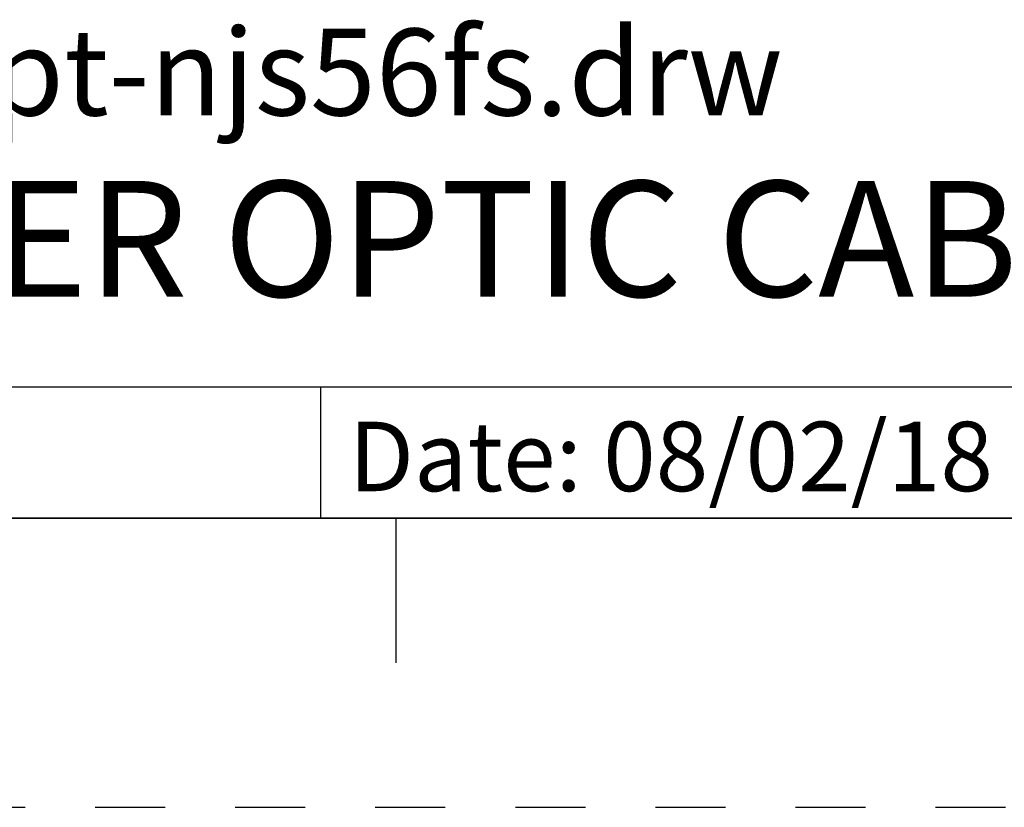
# Model space of a CAD drawing. Units: inches. Extents: x 0 to 22, y 0 to 17.
# Drawn here: x 15.6 to 17.3, y 0 to 1.4 of the extents above; entities that cross this region are included whole.
import ezdxf

# ---------------------------------------------------------------- set-up
doc = ezdxf.new("R2010")
doc.units = ezdxf.units.IN
doc.header["$LTSCALE"] = 1.21
doc.header["$MEASUREMENT"] = 0
doc.linetypes.add('HIDDEN', pattern=[0.2, 0.1, -0.1])
doc.layers.get('0').update_dxf_attribs({"linetype": 'CONTINUOUS'})
doc.layers.add('DEFAULT_2', color=8, linetype='HIDDEN')
doc.styles.get("Standard").update_dxf_attribs({"font": 'ar_wgl__.ttf'})
doc.styles.add('TEXTSTYLE_3', font='txt')
doc.styles.add('TEXTSTYLE_4', font='txt', dxfattribs={"width": 0.8})
doc.styles.add('TEXTSTYLE_5', font='txt', dxfattribs={"width": 0.8})
doc.styles.add('TEXTSTYLE_6', font='txt', dxfattribs={"width": 0.75})

# ---------------------------------------------------------------- blocks, each defined once
blk = doc.blocks.new('*T6')
at = {"color": 2, "linetype": 'Continuous'}
for p, q in [((7.68, 1.812), (0, 1.812)), ((0, 0), (0, 1.812)), ((4.608, 0), (4.608, 1.812)), ((7.68, 0), (7.68, 1.812)), ((7.68, 0.906), (0, 0.906)), ((7.68, 0.6795), (4.608, 0.6795)), ((4.992, 0), (4.992, 0.6795)), ((7.296, 0), (7.296, 0.6795)), ((4.608, 0.2265), (0, 0.2265)), ((2.304, 0), (2.304, 0.2265)), ((7.68, 0), (0, 0))]:
    blk.add_line(p, q, dxfattribs=at)
at = {"color": 2, "linetype": 'Continuous', "line_spacing_factor": 0.9}
for s, insert, char_height, width, attachment_point, style in [(' \\PCONFIDENTIAL AND PROPRIETARY INFORMATION.\\PTHIS DOCUMENT CONTAINS CONFIDENTIAL AND PROPRIETARY \\PINFORMATION OF ROCKWELL AUTOMATION, INC. AND MAY \\PNOT BE USED, COPIED OR DISCLOSED TO OTHERS, EXCEPT \\PWITH THE AUTHORIZED WRITTEN PERMISSION OF ROCKWELL \\PAUTOMATION, INC.', (6.144, 1.752), 0.075, 5.85, 2, 'TEXTSTYLE_6'), ('43pt-njs56fs.drw\\P\\H0.12; \\P ', (2.304, 0.846), 0.15, 2.845, 2, 'TEXTSTYLE_5'), ('Sheet 1 Of 1', (6.144, 0.846), 0.12, 2.304, 2, 'TEXTSTYLE_4'), ('Size\\P \\P \\P\\H0.15;C', (4.8, 0.6195), 0.065, 0.52, 2, 'TEXTSTYLE_3'), ('Ver\\P\\H0.12;{\\W0.8; }\\P\\H0.15; ', (7.488, 0.6195), 0.065, 0.39, 2, 'TEXTSTYLE_3'), ('Date: 08/02/18', (2.352, 0.1665), 0.12, 2.688, 1, 'TEXTSTYLE_4')]:
    blk.add_mtext(s, dxfattribs=dict(at, insert=insert, char_height=char_height, width=width, attachment_point=attachment_point, style=style))

msp = doc.modelspace()

# ---------------------------------------------------------------- linework, layer by layer
at = {"color": 7, "linetype": 'Continuous'}
for p, q in [((0.5, 0.5), (21.4962, 0.5)), ((16.25, 0.25), (16.25, 0.5))]:
    msp.add_line(p, q, dxfattribs=at)
at = {"layer": 'DEFAULT_2', "color": 8, "linetype": 'HIDDEN'}
msp.add_line((0, 0), (22, 0), dxfattribs=at)

# ---------------------------------------------------------------- block references
msp.add_blockref('*T6', (13.8162, 0.5))

# ---------------------------------------------------------------- texts
at = {"color": 2, "insert": (14.0185, 1.0827), "char_height": 0.2, "attachment_point": 1}
msp.add_mtext_dynamic_manual_height_columns('PLASTIC FIBER OPTIC CABLE', width=5.021819, gutter_width=1, heights=[0], dxfattribs=at)

doc.saveas('drawing.dxf')
